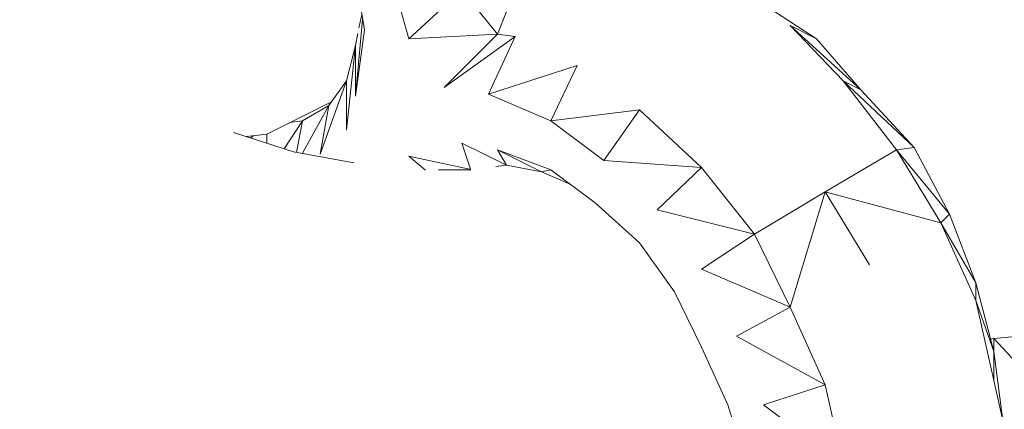
# Model space of a CAD drawing. Units: millimetres. Extents: x -3215 to 62258, y -5840 to 3415.
# Drawn here: x -73 to -46, y 7 to 18 of the extents above; entities that cross this region are included whole.
import ezdxf

# ---------------------------------------------------------------- set-up
doc = ezdxf.new("R2010")
doc.units = ezdxf.units.MM
doc.header["$MEASUREMENT"] = 0
doc.layers.add('CWPq169.253', color=250, linetype='Continuous', lineweight=25)

msp = doc.modelspace()

# ---------------------------------------------------------------- linework, layer by layer
at = {"layer": 'CWPq169.253', "color": 18, "lineweight": 20}
msp.add_open_spline([(-2457.5962, 2137.0049), (-2457.5962, 2137.0049), (-687.0962, 3145.7949), (-687.0962, 3145.7949), (-213.7824, 3415.4782), (324.6608, 3415.4952), (797.9917, 3145.8418), (797.9917, 3145.8418), (2568.7517, 2137.0518), (2568.7517, 2137.0518), (3049.9531, 1862.9146), (3326.2489, 1387.5244), (3326.2489, 833.7139), (3326.2489, 833.7139), (3326.2489, -1246.7861), (3326.2489, -1246.7861), (3326.2489, -1802.2406), (3048.1611, -2278.9974), (2564.6741, -2552.4385), (2564.6741, -2552.4385), (780.9741, -3561.2285), (780.9741, -3561.2285), (306.7865, -3829.4102), (-231.6773, -3827.7006), (-704.1524, -3556.5132), (-704.1524, -3556.5132), (-2461.7124, -2547.7232), (-2461.7124, -2547.7232), (-2940.5566, -2272.88), (-3215.0111, -1798.9007), (-3215.0111, -1246.7861), (-3215.0111, -1246.7861), (-3215.0111, 833.7139), (-3215.0111, 833.7139), (-3215.0111, 1387.4911), (-2938.7514, 1862.8537), (-2457.5962, 2137.0049)], degree=3, knots=[0, 0, 0, 0, 0.0833333, 0.0833333, 0.0833333, 0.1666667, 0.1666667, 0.1666667, 0.25, 0.25, 0.25, 0.3333333, 0.3333333, 0.3333333, 0.4166667, 0.4166667, 0.4166667, 0.5, 0.5, 0.5, 0.5833333, 0.5833333, 0.5833333, 0.6666667, 0.6666667, 0.6666667, 0.75, 0.75, 0.75, 0.8333333, 0.8333333, 0.8333333, 0.9166667, 0.9166667, 0.9166667, 1, 1, 1, 1], dxfattribs=at)
for points in [[(-658.1311, 280.9239), (-658.1311, 280.9239), (-62.4311, -60.8161), (-62.4311, -60.8161)], [(-65.1111, -62.7061), (-65.1111, -62.7061), (-658.8611, 277.8739), (-658.8611, 277.8739)], [(-62.4311, -60.8161), (-62.4311, -60.8161), (-658.8611, 277.8739), (-658.8611, 277.8739)], [(-59.2511, 19.6339), (-59.2511, 19.6339), (-60.2311, 17.1939), (-60.2311, 17.1939)], [(-63.8911, 17.3139), (-63.8911, 17.3139), (-64.1411, 18.8339), (-64.1411, 18.8339)], [(-62.6711, 17.0639), (-62.6711, 17.0639), (-63.1611, 18.8339), (-63.1611, 18.8339)], [(-53.8811, 18.6539), (-53.8811, 18.6539), (-51.4411, 17.0639), (-51.4411, 17.0639)], [(-62.6711, 17.0639), (-62.6711, 17.0639), (-61.2111, 18.4139), (-61.2111, 18.4139)], [(-61.2111, 18.4139), (-61.2111, 18.4139), (-60.2311, 17.1939), (-60.2311, 17.1939)], [(-63.9611, 17.7239), (-63.9611, 17.7239), (-64.0411, 17.3639), (-64.0411, 17.3639)], [(-64.1411, 15.4839), (-64.1411, 15.4839), (-63.9411, 17.5839), (-63.9411, 17.5839)], [(-52.1711, 17.4339), (-52.1711, 17.4339), (-50.7111, 15.9039), (-50.7111, 15.9039)], [(-52.1711, 17.4339), (-52.1711, 17.4339), (-51.4411, 17.0639), (-51.4411, 17.0639)], [(-52.1711, 17.4339), (-52.1711, 17.4339), (-50.2211, 15.6639), (-50.2211, 15.6639)], [(-64.1411, 15.4839), (-64.1411, 15.4839), (-63.8911, 17.3139), (-63.8911, 17.3139)], [(-64.0711, 17.2139), (-64.0711, 17.2139), (-64.1411, 16.8839), (-64.1411, 16.8839)], [(-62.6711, 17.0639), (-62.6711, 17.0639), (-60.2311, 17.1939), (-60.2311, 17.1939)], [(-61.6911, 15.7239), (-61.6911, 15.7239), (-60.2311, 17.1939), (-60.2311, 17.1939)], [(-61.6911, 15.7239), (-61.6911, 15.7239), (-59.7411, 17.1239), (-59.7411, 17.1239)], [(-60.4711, 15.5439), (-60.4711, 15.5439), (-59.7411, 17.1239), (-59.7411, 17.1239)], [(-60.2311, 17.1939), (-60.2311, 17.1939), (-59.7411, 17.1239), (-59.7411, 17.1239)], [(-64.3811, 14.5639), (-64.3811, 14.5639), (-64.1411, 16.8839), (-64.1411, 16.8839)], [(-64.3811, 15.9039), (-64.3811, 15.9039), (-64.1411, 16.8839), (-64.1411, 16.8839)], [(-64.1411, 16.8839), (-64.1411, 16.8839), (-64.1411, 15.4839), (-64.1411, 15.4839)], [(-50.2211, 15.6639), (-50.2211, 15.6639), (-51.4411, 17.0639), (-51.4411, 17.0639)], [(-60.4711, 15.5439), (-60.4711, 15.5439), (-58.0311, 16.3339), (-58.0311, 16.3339)], [(-58.7611, 14.8039), (-58.7611, 14.8039), (-58.0311, 16.3339), (-58.0311, 16.3339)], [(-65.1111, 13.8939), (-65.1111, 13.8939), (-64.3811, 15.9039), (-64.3811, 15.9039)], [(-64.8711, 15.2339), (-64.8711, 15.2339), (-64.3811, 15.9039), (-64.3811, 15.9039)], [(-64.3811, 14.5639), (-64.3811, 14.5639), (-64.3811, 15.9039), (-64.3811, 15.9039)], [(-50.7111, 15.9039), (-50.7111, 15.9039), (-49.2411, 14.0139), (-49.2411, 14.0139)], [(-50.7111, 15.9039), (-50.7111, 15.9039), (-50.2211, 15.6639), (-50.2211, 15.6639)], [(-50.7111, 15.9039), (-50.7111, 15.9039), (-48.7511, 14.0739), (-48.7511, 14.0739)], [(-60.4711, 15.5439), (-60.4711, 15.5439), (-58.7611, 14.8039), (-58.7611, 14.8039)], [(-48.7511, 14.0739), (-48.7511, 14.0739), (-50.2211, 15.6639), (-50.2211, 15.6639)], [(-66.5811, 14.4439), (-66.5811, 14.4439), (-64.8011, 15.3339), (-64.8011, 15.3339)], [(-65.6011, 13.9139), (-65.6011, 13.9139), (-64.8711, 15.2339), (-64.8711, 15.2339)], [(-65.6011, 14.8039), (-65.6011, 14.8039), (-64.8711, 15.2339), (-64.8711, 15.2339)], [(-65.1111, 13.8939), (-65.1111, 13.8939), (-64.8711, 15.2339), (-64.8711, 15.2339)], [(-64.8711, 15.2339), (-64.8711, 15.2339), (-64.8711, 15.2439), (-64.8711, 15.2439)], [(-58.7611, 14.8039), (-58.7611, 14.8039), (-56.3211, 15.1139), (-56.3211, 15.1139)], [(-57.3011, 13.7139), (-57.3011, 13.7139), (-56.3211, 15.1139), (-56.3211, 15.1139)], [(-56.3211, 15.1139), (-56.3211, 15.1139), (-54.6111, 13.5239), (-54.6111, 13.5239)], [(-66.1011, 14.0339), (-66.1011, 14.0339), (-65.6011, 14.8039), (-65.6011, 14.8039)], [(-65.9511, 14.7639), (-65.9511, 14.7639), (-65.6011, 14.8039), (-65.6011, 14.8039)], [(-65.7611, 13.9339), (-65.7611, 13.9339), (-65.6011, 14.8039), (-65.6011, 14.8039)], [(-57.3011, 13.7139), (-57.3011, 13.7139), (-58.7611, 14.8039), (-58.7611, 14.8039)], [(-67.5011, 14.4839), (-67.5011, 14.4839), (-65.8411, 13.9539), (-65.8411, 13.9539)], [(-67.1411, 14.3739), (-67.1411, 14.3739), (-66.5811, 14.4439), (-66.5811, 14.4439)], [(-67.0311, 14.3339), (-67.0311, 14.3339), (-66.9511, 14.3939), (-66.9511, 14.3939)], [(-66.5811, 14.1939), (-66.5811, 14.1939), (-66.5811, 14.4439), (-66.5811, 14.4439)], [(-59.9811, 13.5839), (-59.9811, 13.5839), (-61.2111, 14.1939), (-61.2111, 14.1939)], [(-61.2111, 14.1939), (-61.2111, 14.1939), (-60.9711, 13.4739), (-60.9711, 13.4739)], [(-65.8411, 13.9539), (-65.8411, 13.9539), (-64.1811, 13.6539), (-64.1811, 13.6539)], [(-62.6711, 13.8339), (-62.6711, 13.8339), (-62.2111, 13.4539), (-62.2111, 13.4539)], [(-61.0011, 13.4739), (-61.0011, 13.4739), (-62.6711, 13.8339), (-62.6711, 13.8339)], [(-58.7611, 13.4639), (-58.7611, 13.4639), (-60.2311, 14.0139), (-60.2311, 14.0139)], [(-59.0111, 13.4039), (-59.0111, 13.4039), (-60.2311, 14.0139), (-60.2311, 14.0139)], [(-60.2311, 14.0139), (-60.2311, 14.0139), (-59.9811, 13.5839), (-59.9811, 13.5839)], [(-49.2411, 14.0139), (-49.2411, 14.0139), (-51.2011, 12.8539), (-51.2011, 12.8539)], [(-49.2411, 14.0139), (-49.2411, 14.0139), (-48.7511, 14.0739), (-48.7511, 14.0739)], [(-49.2411, 14.0139), (-49.2411, 14.0139), (-48.0211, 12.0039), (-48.0211, 12.0039)], [(-49.2411, 14.0139), (-49.2411, 14.0139), (-47.7811, 12.2439), (-47.7811, 12.2439)], [(-47.7811, 12.2439), (-47.7811, 12.2439), (-48.7511, 14.0739), (-48.7511, 14.0739)], [(-59.9811, 13.5839), (-59.9811, 13.5839), (-60.2711, 13.5539), (-60.2711, 13.5539)], [(-59.0111, 13.4039), (-59.0111, 13.4039), (-59.9811, 13.5839), (-59.9811, 13.5839)], [(-57.3011, 13.7139), (-57.3011, 13.7139), (-54.6111, 13.5239), (-54.6111, 13.5239)], [(-60.9611, 13.4639), (-60.9611, 13.4639), (-61.8511, 13.4639), (-61.8511, 13.4639)], [(-58.7611, 13.4639), (-58.7611, 13.4639), (-59.0111, 13.4039), (-59.0111, 13.4039)], [(-59.0111, 13.4039), (-59.0111, 13.4039), (-58.2111, 13.0539), (-58.2111, 13.0539)], [(-57.5411, 12.5539), (-57.5411, 12.5539), (-58.7611, 13.4639), (-58.7611, 13.4639)], [(-55.8311, 12.3639), (-55.8311, 12.3639), (-54.6111, 13.5239), (-54.6111, 13.5239)], [(-54.6111, 13.5239), (-54.6111, 13.5239), (-53.1511, 11.6939), (-53.1511, 11.6939)], [(-53.1511, 11.6939), (-53.1511, 11.6939), (-51.2011, 12.8539), (-51.2011, 12.8539)], [(-51.2011, 12.8539), (-51.2011, 12.8539), (-52.1711, 9.6839), (-52.1711, 9.6839)], [(-51.2011, 12.8539), (-51.2011, 12.8539), (-48.0211, 12.0039), (-48.0211, 12.0039)], [(-51.2011, 12.8539), (-51.2011, 12.8539), (-49.9811, 10.8439), (-49.9811, 10.8439)], [(-56.3211, 11.4539), (-56.3211, 11.4539), (-57.5411, 12.5539), (-57.5411, 12.5539)], [(-55.8311, 12.3639), (-55.8311, 12.3639), (-53.1511, 11.6939), (-53.1511, 11.6939)], [(-47.7811, 12.2439), (-47.7811, 12.2439), (-48.0211, 12.0039), (-48.0211, 12.0039)], [(-47.0511, 10.3539), (-47.0511, 10.3539), (-47.7811, 12.2439), (-47.7811, 12.2439)], [(-48.0211, 12.0039), (-48.0211, 12.0039), (-47.0511, 9.8639), (-47.0511, 9.8639)], [(-47.0511, 10.3539), (-47.0511, 10.3539), (-48.0211, 12.0039), (-48.0211, 12.0039)], [(-54.6111, 10.7239), (-54.6111, 10.7239), (-53.1511, 11.6939), (-53.1511, 11.6939)], [(-53.1511, 11.6939), (-53.1511, 11.6939), (-52.1711, 9.6839), (-52.1711, 9.6839)], [(-55.3511, 10.1039), (-55.3511, 10.1039), (-56.3211, 11.4539), (-56.3211, 11.4539)], [(-54.6111, 10.7239), (-54.6111, 10.7239), (-52.1711, 9.6839), (-52.1711, 9.6839)], [(-46.5611, 8.4639), (-46.5611, 8.4639), (-47.0511, 10.3539), (-47.0511, 10.3539)], [(-47.0511, 10.3539), (-47.0511, 10.3539), (-47.0511, 9.8639), (-47.0511, 9.8639)], [(-54.6111, 8.5839), (-54.6111, 8.5839), (-55.3511, 10.1039), (-55.3511, 10.1039)], [(-47.0511, 9.8639), (-47.0511, 9.8639), (-46.5611, 7.6639), (-46.5611, 7.6639)], [(-46.5611, 8.4639), (-46.5611, 8.4639), (-47.0511, 9.8639), (-47.0511, 9.8639)], [(-52.1711, 9.6839), (-52.1711, 9.6839), (-53.6411, 8.8839), (-53.6411, 8.8839)], [(-52.1711, 9.6839), (-52.1711, 9.6839), (-51.2011, 7.5439), (-51.2011, 7.5439)], [(-45.0911, 8.9539), (-45.0911, 8.9539), (-46.5611, 8.8239), (-46.5611, 8.8239)], [(-51.2011, 7.5439), (-51.2011, 7.5439), (-53.6411, 8.8839), (-53.6411, 8.8839)], [(-46.5611, 8.8239), (-46.5611, 8.8239), (-46.6511, 8.8039), (-46.6511, 8.8039)], [(-45.0911, 7.2439), (-45.0911, 7.2439), (-46.5611, 8.8239), (-46.5611, 8.8239)], [(-46.5611, 8.8239), (-46.5611, 8.8239), (-46.5611, 8.4639), (-46.5611, 8.4639)], [(-53.8811, 6.9939), (-53.8811, 6.9939), (-54.6111, 8.5839), (-54.6111, 8.5839)], [(-46.5611, 8.4639), (-46.5611, 8.4639), (-46.3111, 6.5639), (-46.3111, 6.5639)], [(-46.5611, 8.4639), (-46.5611, 8.4639), (-46.5611, 7.6639), (-46.5611, 7.6639)], [(-46.3111, 6.5639), (-46.3111, 6.5639), (-46.5611, 7.6639), (-46.5611, 7.6639)], [(-51.2011, 7.5439), (-51.2011, 7.5439), (-52.9011, 6.9939), (-52.9011, 6.9939)], [(-51.2011, 7.5439), (-51.2011, 7.5439), (-50.7111, 5.3439), (-50.7111, 5.3439)], [(-53.3911, 5.4139), (-53.3911, 5.4139), (-53.8811, 6.9939), (-53.8811, 6.9939)], [(-50.7111, 5.3439), (-50.7111, 5.3439), (-52.9011, 6.9939), (-52.9011, 6.9939)]]:
    msp.add_open_spline(points, degree=3, dxfattribs=at)

doc.saveas('drawing.dxf')
